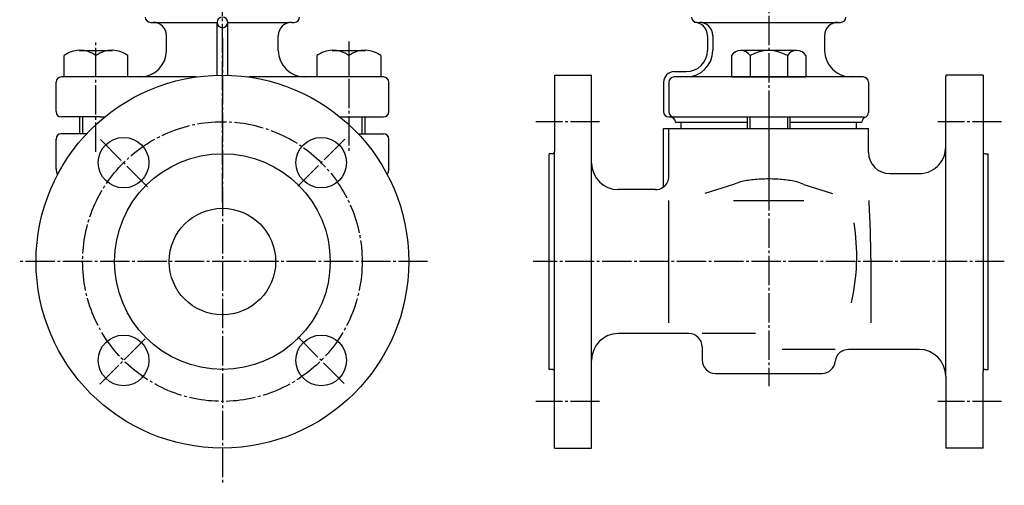
# Model space of a CAD drawing. Units: inches. Extents: x -179526 to -178737, y -757108 to -756494.
# Drawn here: x -179107 to -178737, y -757087 to -756912 of the extents above; entities that cross this region are included whole.
import ezdxf

# ---------------------------------------------------------------- set-up
doc = ezdxf.new("R2010")
doc.units = ezdxf.units.IN
doc.linetypes.add('DASH_CENTER', pattern=[14, 11, -1, 1, -1])
doc.layers.add('1', color=7, linetype='Continuous')
doc.layers.add('WORKLAYER', color=7, linetype='Continuous')

# ---------------------------------------------------------------- blocks, each defined once
blk = doc.blocks.new('_8', base_point=(-179500.07, -756961.39))
at = {"layer": '1', "color": 1, "linetype": 'DASH_CENTER'}
for p, q in [((-179078.09, -756961.39), (-179078.09, -756920.05)), ((-178983.09, -756920.05), (-178983.09, -756961.39))]:
    blk.add_line(p, q, dxfattribs=at)
at = {"layer": '1', "color": 3, "linetype": 'Continuous'}
for p, q in [((-179090.09, -756933.34), (-179090.09, -756925.34)), ((-179084.36, -756923.34), (-179071.83, -756923.34)), ((-179078.09, -756933.34), (-179078.09, -756925.34)), ((-179066.09, -756933.34), (-179066.09, -756925.34)), ((-178995.09, -756925.34), (-178995.09, -756933.34)), ((-178989.35, -756923.34), (-178976.82, -756923.34)), ((-178983.09, -756925.34), (-178983.09, -756933.34)), ((-178971.09, -756925.34), (-178971.09, -756933.34)), ((-178839.39, -756925.34), (-178839.39, -756933.34)), ((-178814.89, -756923.34), (-178835.89, -756923.34)), ((-178832.39, -756925.34), (-178832.39, -756933.34)), ((-178818.39, -756925.34), (-178818.39, -756933.34)), ((-178811.39, -756925.34), (-178811.39, -756933.34)), ((-179072.95, -756933.34), (-179090.09, -756933.34)), ((-179066.09, -756933.34), (-179072.95, -756933.34)), ((-178988.23, -756933.34), (-178995.09, -756933.34)), ((-178971.09, -756933.34), (-178988.23, -756933.34)), ((-178839.39, -756933.34), (-178832.39, -756933.34)), ((-178832.39, -756933.34), (-178818.39, -756933.34)), ((-178818.39, -756933.34), (-178811.39, -756933.34))]:
    blk.add_line(p, q, dxfattribs=at)
at = {"layer": '1', "color": 2, "linetype": 'Continuous'}
for p, q in [((-179084.09, -756954.64), (-179084.09, -756948.34)), ((-179083.09, -756948.34), (-179083.09, -756954.64)), ((-178978.09, -756954.64), (-178978.09, -756948.34)), ((-178977.09, -756948.34), (-178977.09, -756954.64)), ((-178833.39, -756952.64), (-178833.39, -756948.34)), ((-178832.39, -756952.64), (-178832.39, -756948.34)), ((-178818.39, -756948.34), (-178818.39, -756952.64)), ((-178817.39, -756948.34), (-178817.39, -756952.64))]:
    blk.add_line(p, q, dxfattribs=at)
at = {"layer": '1', "color": 3, "linetype": 'Continuous'}
for centre, radius, start, end in [((-179084.09, -756933.31), 9.98, 91.5188, 126.9426), ((-179084.09, -756933.31), 9.98, 53.0263, 91.5188), ((-179072.09, -756933.31), 9.98, 88.4812, 126.9426), ((-179072.09, -756933.31), 9.98, 53.0263, 88.4812), ((-178989.09, -756933.31), 9.98, 91.5188, 126.9737), ((-178989.09, -756933.31), 9.98, 53.0574, 91.5188), ((-178977.09, -756933.31), 9.98, 88.4812, 126.9737), ((-178977.09, -756933.31), 9.98, 53.0574, 88.4812), ((-178835.89, -756927.4), 4.06, 90, 149.4898), ((-178835.89, -756927.4), 4.06, 30.5102, 90), ((-178825.39, -756936.59), 13.25, 58.1092, 121.8908), ((-178814.89, -756927.4), 4.06, 90, 149.4898), ((-178814.89, -756927.4), 4.06, 30.5102, 90)]:
    blk.add_arc(centre, radius, start, end, dxfattribs=at)
blk = doc.blocks.new('_7', base_point=(-179503.07, -756980.34))
at = {"color": 1, "linetype": 'DASH_CENTER'}
for p, q in [((-179030.59, -756980.34), (-179030.59, -756896.38)), ((-178825.39, -756896.38), (-178825.39, -756980.34))]:
    blk.add_line(p, q, dxfattribs=at)
at = {"color": 3, "linetype": 'Continuous'}
for p, q in [((-179057.59, -756912.84), (-179056.59, -756912.84)), ((-179032.59, -756932.73), (-179032.59, -756912.84)), ((-179028.59, -756932.73), (-179028.59, -756912.84)), ((-179004.59, -756912.84), (-179003.59, -756912.84)), ((-178852.39, -756912.84), (-178851.39, -756912.84)), ((-178799.39, -756912.84), (-178798.39, -756912.84)), ((-179051.59, -756923.34), (-179051.59, -756917.84)), ((-179009.59, -756923.34), (-179009.59, -756917.84)), ((-178848.39, -756917.84), (-178848.39, -756923.34)), ((-178846.39, -756917.84), (-178846.39, -756923.34)), ((-178804.39, -756917.84), (-178804.39, -756923.34)), ((-179061.59, -756933.34), (-179091.09, -756933.34)), ((-178970.09, -756933.34), (-178999.59, -756933.34)), ((-178856.39, -756933.34), (-178860.89, -756933.34)), ((-178789.89, -756933.34), (-178794.39, -756933.34)), ((-179093.09, -756946.34), (-179093.09, -756935.34)), ((-178968.09, -756946.34), (-178968.09, -756935.34)), ((-178864.89, -756935.34), (-178864.89, -756946.34)), ((-178862.89, -756935.34), (-178862.89, -756946.34)), ((-178787.89, -756935.34), (-178787.89, -756946.63)), ((-179076.59, -756948.34), (-179091.09, -756948.34)), ((-178986.41, -756948.34), (-178984.59, -756948.34)), ((-178984.59, -756948.34), (-178970.09, -756948.34))]:
    blk.add_line(p, q, dxfattribs=at)
for centre, radius, start, end in [((-179057.59, -756910.84), 2, 180, -90), ((-179030.59, -756912.84), 2, 0, 180), ((-179003.59, -756910.84), 2, -90, 0), ((-178852.39, -756910.84), 2, 180, -90), ((-178798.39, -756910.84), 2, -90, 0), ((-179056.59, -756917.84), 5, 0, 90), ((-179030.59, -756912.84), 2, 180, 0), ((-179004.59, -756917.84), 5, 90, 180), ((-178853.39, -756917.84), 5, 0, 90), ((-178851.39, -756917.84), 5, 0, 90), ((-178799.39, -756917.84), 5, 90, 180), ((-179061.59, -756923.34), 10, -90, 0), ((-178794.39, -756923.34), 10, 180, -90), ((-179091.09, -756935.34), 2, 90, 180), ((-178970.09, -756935.34), 2, 0, 90), ((-178860.89, -756935.34), 2, 90, 180), ((-178789.89, -756935.34), 2, 0, 90), ((-179091.09, -756946.34), 2, 180, -90), ((-178970.09, -756946.34), 2, -90, 0), ((-178862.89, -756946.34), 2, 180, -90), ((-178860.89, -756946.34), 2, 180, -90), ((-178862.39, -756950.34), 2, 0, 90), ((-178788.39, -756950.34), 2, 112.0243, 180)]:
    blk.add_arc(centre, radius, start, end, dxfattribs=at)
at = {"layer": '1', "color": 3, "linetype": 'Continuous'}
for p, q in [((-179056.59, -756912.84), (-179032.59, -756912.84)), ((-179028.59, -756912.84), (-179005.61, -756912.84)), ((-178850.37, -756912.84), (-178799.39, -756912.84)), ((-179040.46, -756933.34), (-179061.59, -756933.34)), ((-178999.59, -756933.34), (-179020.71, -756933.34)), ((-178860.89, -756931.34), (-178856.39, -756931.34)), ((-178794.39, -756933.34), (-178856.39, -756933.34)), ((-179076.59, -756948.34), (-179074.76, -756948.34)), ((-178862.89, -756948.34), (-178862.39, -756948.34)), ((-178862.39, -756948.34), (-178789.66, -756948.34)), ((-178858.39, -756950.34), (-178833.39, -756950.34)), ((-178817.39, -756950.34), (-178792.39, -756950.34))]:
    blk.add_line(p, q, dxfattribs=at)
for centre, radius, start, end in [((-178999.59, -756923.34), 10, 180, -90), ((-178856.39, -756923.34), 10, -90, 0), ((-178856.39, -756923.34), 8, -90, 0), ((-178860.89, -756935.34), 4, 90, 180), ((-178789.89, -756946.63), 2, -67.9757, 0)]:
    blk.add_arc(centre, radius, start, end, dxfattribs=at)
at = {"layer": 'WORKLAYER', "color": 3, "linetype": 'Continuous'}
for p, q in [((-178860.39, -756950.34), (-178858.39, -756950.34)), ((-178858.39, -756950.34), (-178858.39, -756952.64)), ((-178792.39, -756952.64), (-178792.39, -756950.34)), ((-178792.39, -756950.34), (-178790.39, -756950.34))]:
    blk.add_line(p, q, dxfattribs=at)
blk = doc.blocks.new('_6', base_point=(-179516.71, -757086.64))
at = {"color": 3, "linetype": 'Continuous'}
for p, q in [((-178905.89, -756932.64), (-178891.95, -756932.64)), ((-178891.89, -756965.64), (-178891.89, -756933.14)), ((-178758.89, -756959.64), (-178758.89, -756933.14)), ((-178744.89, -756932.64), (-178758.83, -756932.64)), ((-178864.89, -756952.64), (-178787.89, -756952.64)), ((-178862.89, -756966.77), (-178862.89, -756952.64)), ((-178787.89, -756961.64), (-178787.89, -756952.64)), ((-179093.09, -756967.8), (-179093.09, -756956.64)), ((-178968.09, -756967.8), (-178968.09, -756956.64)), ((-178907.89, -757043.14), (-178907.89, -756962.14)), ((-178758.89, -756959.83), (-178758.89, -756959.64)), ((-178742.89, -756977.14), (-178742.89, -756962.14)), ((-178838.6, -756973.68), (-178849.35, -756977.05)), ((-178812.18, -756973.68), (-178801.42, -756977.05)), ((-178867.68, -756975.64), (-178881.89, -756975.64)), ((-178862.89, -757025.64), (-178862.89, -756979.73)), ((-178812.18, -756979.89), (-178838.6, -756979.89)), ((-178787.04, -757001.44), (-178787.04, -757025.64)), ((-178742.89, -757043.14), (-178742.89, -757028.14)), ((-178855.39, -757029.64), (-178881.89, -757029.64)), ((-178850.39, -757034.64), (-178850.39, -757039.64)), ((-178891.89, -757072.14), (-178891.89, -757039.64)), ((-178905.89, -757072.64), (-178891.95, -757072.64)), ((-178744.89, -757072.64), (-178758.83, -757072.64))]:
    blk.add_line(p, q, dxfattribs=at)
at = {"color": 1, "linetype": 'DASH_CENTER'}
for p, q in [((-178825.39, -756944.5), (-178825.39, -757049.47)), ((-179058.68, -756974.55), (-179076.61, -756956.62)), ((-178984.59, -756956.63), (-179002.3, -756974.35)), ((-178736.89, -757002.64), (-178913.89, -757002.64)), ((-179059.65, -757031.7), (-179076.61, -757048.65)), ((-178984.8, -757048.42), (-179002.3, -757030.93))]:
    blk.add_line(p, q, dxfattribs=at)
blk.add_circle((-179030.59, -757002.64), 52.5, dxfattribs=at)
at = {"color": 3, "linetype": 'Continuous'}
for centre in [(-179067.71, -756965.51), (-178993.47, -756965.51), (-179067.71, -757039.76), (-178993.47, -757039.76)]:
    blk.add_circle(centre, 9.5, dxfattribs=at)
for centre, radius, start, end in [((-178893.89, -756933.14), 2, 0, 14.4775), ((-178756.89, -756933.14), 2, 165.5225, 180), ((-179088.09, -756967.8), 5, 180, -153.0984), ((-178973.09, -756967.8), 5, -26.9016, 0), ((-178832.77, -756986.24), 13.85, 103.4786, 114.9003), ((-178827.58, -757006.96), 35.21, 95.7898, 103.8334), ((-178825.39, -757027.55), 55.91, 90.0008, 95.8937), ((-178825.39, -757027.55), 55.91, 84.1063, 89.9992), ((-178823.2, -757006.96), 35.21, 76.1669, 84.2105), ((-178818.01, -756986.24), 13.85, 65.0991, 76.5208), ((-179148.22, -757001.44), 361.18, 0, 3.4477), ((-178873.4, -757000.46), 81.07, -12.5999, 8.7402), ((-178845.39, -757039.64), 5, 180, -90), ((-178893.89, -757072.14), 2, -14.4777, 0), ((-178756.89, -757072.14), 2, 180, -165.5223)]:
    blk.add_arc(centre, radius, start, end, dxfattribs=at)
at = {"layer": '1', "color": 1, "linetype": 'DASH_CENTER'}
for p, q in [((-179030.59, -756918.64), (-179030.59, -757086.64)), ((-178953.49, -757002.64), (-179106.73, -757002.64))]:
    blk.add_line(p, q, dxfattribs=at)
at = {"layer": '1', "color": 3, "linetype": 'Continuous'}
for p, q in [((-178864.89, -756974.64), (-178864.89, -756952.64)), ((-178862.89, -756970.64), (-178862.89, -756952.64)), ((-178905.89, -757043.94), (-178905.89, -756961.34)), ((-178758.89, -757045.64), (-178758.89, -756959.64)), ((-178744.89, -756961.34), (-178744.89, -757043.94)), ((-178891.89, -757039.64), (-178891.89, -756965.64)), ((-178779.89, -756969.64), (-178768.89, -756969.64)), ((-178742.89, -757028.14), (-178742.89, -756977.14)), ((-178830.39, -757029.64), (-178850.39, -757029.64)), ((-178800.39, -757035.64), (-178820.39, -757035.64)), ((-178768.89, -757035.64), (-178795.41, -757035.64)), ((-178845.39, -757044.64), (-178805.36, -757044.64)), ((-178758.89, -757045.64), (-178758.89, -757072.14))]:
    blk.add_line(p, q, dxfattribs=at)
for radius in [70, 40.5, 20]:
    blk.add_circle((-179030.59, -757002.64), radius, dxfattribs=at)
for centre, radius, start, end in [((-178779.89, -756961.64), 8, 180, -90), ((-178768.89, -756959.64), 10, -19.9855, 0), ((-178881.89, -756965.64), 10, 180, -90), ((-178768.89, -756959.64), 10, -63.6371, -19.9855), ((-178768.89, -756959.64), 10, -90, -63.6371), ((-178867.89, -756970.64), 5, -53.1301, 0), ((-178867.89, -756970.64), 5, -92.3564, -53.1301), ((-178881.89, -757039.64), 10, 90, 180), ((-178855.39, -757034.64), 5, 0, 90), ((-178795.41, -757040.64), 5, 90, 174.2608), ((-178768.89, -757045.64), 10, 0, 90), ((-178805.36, -757039.64), 5, -90, -5.7392)]:
    blk.add_arc(centre, radius, start, end, dxfattribs=at)
at = {"layer": 'WORKLAYER', "color": 3, "linetype": 'Continuous'}
for p, q in [((-178905.89, -756932.64), (-178905.89, -756961.34)), ((-178744.89, -756932.64), (-178744.89, -756961.34)), ((-179081.54, -756954.64), (-179091.09, -756954.64)), ((-178979.64, -756954.64), (-178970.09, -756954.64)), ((-178906.69, -756962.14), (-178907.89, -756962.14)), ((-178744.09, -756962.14), (-178742.89, -756962.14)), ((-178906.69, -757043.14), (-178907.89, -757043.14)), ((-178905.89, -757072.64), (-178905.89, -757043.94)), ((-178744.89, -757072.64), (-178744.89, -757043.94)), ((-178744.09, -757043.14), (-178742.89, -757043.14))]:
    blk.add_line(p, q, dxfattribs=at)
at = {"layer": 'WORKLAYER', "color": 1, "linetype": 'DASH_CENTER'}
for p, q in [((-178888.89, -756950.14), (-178912.89, -756950.14)), ((-178737.89, -756950.14), (-178761.89, -756950.14)), ((-178888.89, -757055.14), (-178912.89, -757055.14)), ((-178737.89, -757055.14), (-178761.89, -757055.14))]:
    blk.add_line(p, q, dxfattribs=at)
at = {"layer": 'WORKLAYER', "color": 3, "linetype": 'Continuous'}
for centre, radius, start, end in [((-179091.09, -756956.64), 2, 90, 180), ((-178970.09, -756956.64), 2, 0, 90), ((-178906.69, -756961.34), 0.8, -90, 0), ((-178744.09, -756961.34), 0.8, 180, -90), ((-178906.69, -757043.94), 0.8, 0, 90), ((-178744.09, -757043.94), 0.8, 90, 180)]:
    blk.add_arc(centre, radius, start, end, dxfattribs=at)

msp = doc.modelspace()

# ---------------------------------------------------------------- block references
at = {"layer": '1'}
for name, p in [('_6', (-179516.7121, -757086.6357)), ('_7', (-179503.0684, -756980.3357)), ('_8', (-179500.0685, -756961.3875))]:
    msp.add_blockref(name, p, dxfattribs=at)

doc.saveas('drawing.dxf')
